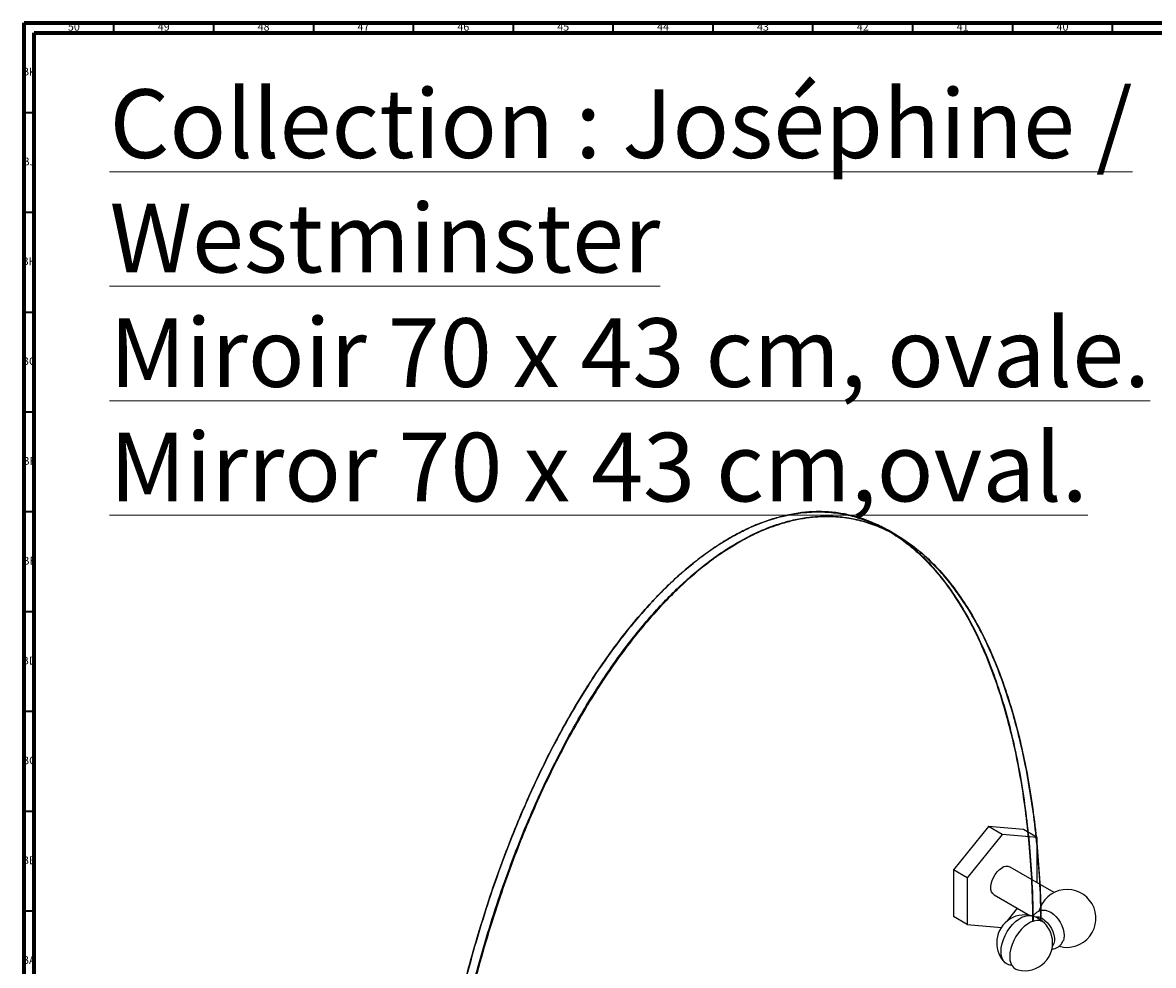
# Model space of a CAD drawing. Units: millimetres. Extents: x 3 to 2496, y 5 to 2495.
# Drawn here: x 4 to 570, y 2023 to 2495 of the extents above; entities that cross this region are included whole.
import ezdxf

# ---------------------------------------------------------------- set-up
doc = ezdxf.new("R2010")
doc.units = ezdxf.units.MM
doc.styles.add('SLDTEXTSTYLE1', font='TXT', dxfattribs={"width": 0.75})

msp = doc.modelspace()

# ---------------------------------------------------------------- linework, layer by layer
at = {"color": 5, "linetype": 'Continuous', "lineweight": 70}
for p, q in [((5, 5), (5, 2495)), ((5, 2495), (2495, 2495)), ((10, 10), (10, 2490)), ((10, 2490), (2490, 2490))]:
    msp.add_line(p, q, dxfattribs=at)
at = {"color": 5, "linetype": 'Continuous', "lineweight": 35}
for p, q in [((50, 2490), (50, 2495)), ((100, 2490), (100, 2495)), ((150, 2490), (150, 2495)), ((200, 2490), (200, 2495)), ((250, 2490), (250, 2495)), ((300, 2490), (300, 2495)), ((350, 2490), (350, 2495)), ((400, 2490), (400, 2495)), ((450, 2490), (450, 2495)), ((500, 2490), (500, 2495)), ((550, 2490), (550, 2495)), ((10, 2450), (5, 2450)), ((10, 2400), (5, 2400)), ((10, 2350), (5, 2350)), ((10, 2300), (5, 2300)), ((10, 2250), (5, 2250)), ((10, 2200), (5, 2200)), ((10, 2150), (5, 2150)), ((10, 2100), (5, 2100)), ((10, 2050), (5, 2050))]:
    msp.add_line(p, q, dxfattribs=at)
at = {"color": 7, "linetype": 'Continuous', "lineweight": 25}
for p, q in [((358.35, 2237), (358.18, 2236.89)), ((441.82, 2238.43), (437.93, 2240.67)), ((487.88, 2092.46), (470.38, 2070.69)), ((494.66, 2088.54), (487.88, 2092.46)), ((505.38, 2090.9), (487.88, 2092.46)), ((512.17, 2086.98), (505.38, 2090.9)), ((494.66, 2088.54), (477.16, 2066.77)), ((512.17, 2086.98), (494.66, 2088.54)), ((512.17, 2064.34), (512.17, 2086.98)), ((477.16, 2066.77), (470.38, 2070.69)), ((470.38, 2070.69), (470.38, 2047.35)), ((477.16, 2066.77), (477.16, 2043.44)), ((520.72, 2059.4), (498.66, 2072.13)), ((490.67, 2058.28), (508.57, 2047.94)), ((497.34, 2045.2), (502.41, 2051.5)), ((477.16, 2043.44), (470.38, 2047.35)), ((510.34, 2045.05), (510.34, 2047.42)), ((477.16, 2043.44), (494.3, 2041.9))]:
    msp.add_line(p, q, dxfattribs=at)
at = {"color": 7, "linetype": 'Continuous', "lineweight": 25, "flags": 128}
for points in [[(490.67, 2058.28), (489.98, 2058.84), (489.41, 2059.75), (489.08, 2060.93), (489.02, 2062.3), (489.21, 2063.81), (489.67, 2065.38), (490.35, 2066.95), (491.24, 2068.43), (492.29, 2069.76), (493.45, 2070.88), (494.66, 2071.74)], [(516.85, 2050.34), (517.75, 2050.1), (519.06, 2049.49)], [(499.51, 2022.97), (498.52, 2023.05), (497.26, 2023.46), (496.18, 2024.19), (495.31, 2025.23), (494.67, 2026.54), (494.28, 2028.1), (494.15, 2029.86), (494.28, 2031.77), (494.67, 2033.79), (495.31, 2035.84), (496.18, 2037.89), (497.26, 2039.87), (498.52, 2041.72), (499.92, 2043.41), (501.43, 2044.88), (503.01, 2046.09), (504.6, 2047.01), (506.17, 2047.62), (507.68, 2047.89), (509.09, 2047.82), (510.34, 2047.42), (510.34, 2047.42)], [(514.69, 2044.91), (513.43, 2045.31), (512.03, 2045.38), (510.52, 2045.11), (508.95, 2044.5), (507.36, 2043.58), (505.78, 2042.37), (504.27, 2040.9), (502.87, 2039.21), (501.61, 2037.36), (500.53, 2035.38), (499.66, 2033.33), (499.02, 2031.28), (498.63, 2029.26), (498.5, 2027.35), (498.63, 2025.59), (499.02, 2024.03), (499.66, 2022.72), (500.53, 2021.68), (501.61, 2020.95), (502.5, 2020.62)], [(514.89, 2046.3), (516.15, 2045.43), (517.35, 2044.28), (518.44, 2042.92), (519.38, 2041.4), (520.12, 2039.79), (520.64, 2038.17), (520.9, 2036.59), (520.9, 2035.13), (520.64, 2033.85), (520.12, 2032.82), (519.88, 2032.51)], [(519.06, 2049.49), (520.37, 2048.59), (521.63, 2047.42), (522.79, 2046.03), (523.81, 2044.48), (524.65, 2042.82), (525.27, 2041.12), (525.65, 2039.44), (525.78, 2037.86), (525.65, 2036.42), (525.36, 2035.4)]]:
    msp.add_lwpolyline(points, dxfattribs=at)
at = {"color": 7, "linetype": 'Continuous', "lineweight": 25}
for centre, radius, start, end in [((497, 2068.55), 3.96, 65.1287, 126.1818), ((527.19, 2046.43), 14.5, 254.3082, 165.5798), ((505.98, 2034.18), 14, 75.6083, 180), ((507.78, 2037.96), 9.8, 45.1586, 74.8468), ((512.2, 2042.22), 4.89, 56.6487, 98.4961), ((505.98, 2034.18), 14, 44.6766, 65.9767), ((505.73, 2034.04), 14.27, 15.6045, 44.3901), ((505.98, 2034.18), 14, 180, 224.3971), ((505.98, 2034.18), 14, 255.6083, 15.318)]:
    msp.add_arc(centre, radius, start, end, dxfattribs=at)
for points, knots in [([(358.19, 2236.9), (360.4, 2238.12), (364.81, 2240.57), (371.4, 2243.53), (377.94, 2245.97), (384.42, 2247.84), (390.78, 2249.15), (398.01, 2250.03), (405.99, 2250.16), (414.58, 2249.21), (422.74, 2247.25), (430.8, 2244.24), (438.7, 2240.14), (446.39, 2234.91), (453.56, 2228.81), (460.21, 2221.94), (466.35, 2214.41), (472, 2206.29), (477.89, 2196.46), (483.82, 2184.7), (489.56, 2170.87), (494.51, 2156.33), (498.73, 2141.18), (502.24, 2125.48), (505.09, 2109.24), (507.3, 2092.49), (508.86, 2075.22), (509.78, 2059.32), (509.9, 2049.03), (509.95, 2044.81)], [0, 0, 0, 0, 0.021158, 0.042287, 0.063487, 0.084836, 0.106231, 0.127516, 0.159302, 0.191194, 0.223255, 0.255088, 0.291308, 0.327588, 0.364069, 0.40058, 0.436912, 0.473191, 0.509495, 0.560394, 0.611406, 0.66206, 0.712467, 0.762804, 0.81306, 0.863428, 0.91394, 0.964696, 1, 1, 1, 1]), ([(510.29, 2044.9), (510.25, 2049.11), (510.13, 2059.49), (509.19, 2075.56), (507.59, 2093.08), (505.34, 2109.98), (502.45, 2126.21), (498.96, 2141.68), (494.86, 2156.34), (490.18, 2170.13), (484.93, 2182.99), (479.15, 2194.85), (472.84, 2205.67), (466.05, 2215.41), (458.8, 2224.02), (451.11, 2231.46), (443.67, 2237.21), (436.64, 2241.54), (430.15, 2244.71), (423.48, 2247.18), (416.65, 2248.94), (409.68, 2249.98), (402.59, 2250.3), (395.39, 2249.89), (388.09, 2248.76), (380.73, 2246.92), (373.31, 2244.35), (365.85, 2241.12), (360.86, 2238.37), (358.37, 2237)], [0, 0, 0, 0, 0.035169, 0.086747, 0.138051, 0.188947, 0.239305, 0.288999, 0.337912, 0.385933, 0.432961, 0.478906, 0.52369, 0.567252, 0.609544, 0.650538, 0.690228, 0.71915, 0.747362, 0.774888, 0.80176, 0.82802, 0.853719, 0.878915, 0.903677, 0.928081, 0.95221, 0.976152, 1, 1, 1, 1]), ([(362.26, 2234.76), (364.75, 2236.13), (369.74, 2238.88), (377.2, 2242.11), (384.62, 2244.68), (391.98, 2246.52), (399.28, 2247.65), (406.48, 2248.05), (413.57, 2247.73), (420.54, 2246.69), (427.37, 2244.94), (434.03, 2242.47), (440.53, 2239.29), (447.56, 2234.97), (455, 2229.22), (462.69, 2221.77), (469.94, 2213.16), (476.73, 2203.43), (483.03, 2192.6), (488.82, 2180.74), (494.07, 2167.89), (498.75, 2154.1), (502.84, 2139.44), (506.34, 2123.96), (509.22, 2107.74), (511.49, 2090.84), (513.08, 2073.32), (513.98, 2058.02), (514.1, 2048.43), (514.14, 2045.01)], [0, 0, 0, 0, 0.024006, 0.048107, 0.0723959, 0.0969618, 0.1218881, 0.1472513, 0.17312, 0.1995541, 0.2266045, 0.2543129, 0.2827121, 0.311826, 0.351779, 0.3930454, 0.4356178, 0.4794681, 0.5245496, 0.5707991, 0.6181389, 0.6664782, 0.7157155, 0.7657395, 0.8164311, 0.8676644, 0.9193086, 0.9712287, 1, 1, 1, 1]), ([(514.14, 2045.01), (514.1, 2048.15), (514, 2057.32), (513.14, 2072.12), (511.62, 2089.42), (509.41, 2106.29), (506.71, 2121.81), (503.61, 2135.96), (500.23, 2148.77), (496.36, 2161.11), (491.98, 2172.95), (487.07, 2184.25), (481.84, 2194.48), (476.36, 2203.66), (470.7, 2211.82), (464.57, 2219.37), (457.96, 2226.21), (450.83, 2232.31), (443.13, 2237.58), (435.2, 2241.73), (427.13, 2244.76), (418.99, 2246.73), (410.42, 2247.7), (402.41, 2247.59), (395.16, 2246.72), (388.81, 2245.43), (382.35, 2243.57), (375.77, 2241.13), (369.12, 2238.15), (364.66, 2235.68), (362.44, 2234.45)], [0, 0, 0, 0, 0.026475, 0.077239, 0.128117, 0.179216, 0.230529, 0.273273, 0.315838, 0.358262, 0.400738, 0.443207, 0.485733, 0.52245, 0.559255, 0.595878, 0.632396, 0.668921, 0.705557, 0.742435, 0.774605, 0.806636, 0.838705, 0.871034, 0.892586, 0.914019, 0.935416, 0.956924, 0.97852, 1, 1, 1, 1]), ([(206.47, 1871.45), (206.51, 1874.92), (206.62, 1884.5), (207.48, 1900.57), (209.01, 1919.62), (211.22, 1939.05), (213.92, 1957.68), (217.02, 1975.41), (220.4, 1992.12), (224.27, 2008.93), (228.64, 2025.82), (233.56, 2042.8), (238.79, 2059.07), (244.27, 2074.58), (249.93, 2089.28), (256.06, 2103.9), (262.67, 2118.38), (269.8, 2132.71), (277.5, 2146.86), (285.43, 2160.16), (293.5, 2172.52), (301.64, 2183.88), (310.21, 2194.75), (318.22, 2203.89), (325.47, 2211.39), (331.82, 2217.42), (338.28, 2223.03), (344.86, 2228.18), (351.51, 2232.88), (355.97, 2235.57), (358.19, 2236.9)], [0, 0, 0, 0, 0.028773, 0.079417, 0.130175, 0.181153, 0.232345, 0.274988, 0.317452, 0.359777, 0.402153, 0.444522, 0.486947, 0.523577, 0.560295, 0.596832, 0.633264, 0.669702, 0.706252, 0.743043, 0.775137, 0.807092, 0.839086, 0.871338, 0.89284, 0.914222, 0.935568, 0.957025, 0.978571, 1, 1, 1, 1]), ([(358.37, 2237), (355.88, 2235.5), (350.89, 2232.49), (343.43, 2227.11), (336.01, 2221.11), (328.65, 2214.45), (321.35, 2207.15), (314.15, 2199.24), (307.06, 2190.73), (300.09, 2181.65), (293.26, 2172.01), (286.59, 2161.84), (280.1, 2151.17), (273.07, 2138.73), (265.63, 2124.39), (257.94, 2108.07), (250.69, 2091.08), (243.9, 2073.5), (237.59, 2055.4), (231.81, 2036.86), (226.56, 2017.95), (221.88, 1998.76), (217.78, 1979.36), (214.29, 1959.85), (211.41, 1940.3), (209.14, 1920.79), (207.55, 1901.43), (206.64, 1884.94), (206.52, 1875.06), (206.48, 1871.45)], [0, 0, 0, 0, 0.023976, 0.048047, 0.072306, 0.096841, 0.121737, 0.147068, 0.172905, 0.199306, 0.226323, 0.253997, 0.282361, 0.311438, 0.351342, 0.392557, 0.435076, 0.478872, 0.523897, 0.570089, 0.61737, 0.66565, 0.714826, 0.764787, 0.815416, 0.866586, 0.918165, 0.970021, 1, 1, 1, 1]), ([(210.37, 1869.38), (210.41, 1872.94), (210.53, 1882.76), (211.44, 1899.18), (213.03, 1918.55), (215.29, 1938.05), (218.18, 1957.6), (221.67, 1977.12), (225.77, 1996.51), (230.45, 2015.71), (235.7, 2034.62), (241.48, 2053.16), (247.79, 2071.26), (254.58, 2088.84), (261.83, 2105.82), (269.52, 2122.14), (276.96, 2136.48), (283.99, 2148.92), (290.48, 2159.6), (297.15, 2169.77), (303.98, 2179.4), (310.95, 2188.49), (318.04, 2197), (325.24, 2204.91), (332.53, 2212.2), (339.9, 2218.86), (347.32, 2224.86), (354.78, 2230.24), (359.77, 2233.26), (362.26, 2234.76)], [0, 0, 0, 0, 0.029487, 0.081369, 0.132975, 0.18417, 0.234825, 0.284812, 0.334013, 0.382316, 0.429621, 0.475837, 0.520885, 0.564703, 0.607244, 0.64848, 0.688404, 0.717496, 0.745874, 0.773562, 0.800593, 0.827007, 0.852857, 0.878202, 0.90311, 0.927657, 0.951928, 0.976012, 1, 1, 1, 1]), ([(362.44, 2234.45), (360.23, 2233.13), (355.82, 2230.48), (349.23, 2225.83), (342.69, 2220.72), (336.21, 2215.11), (329.85, 2209.08), (322.62, 2201.61), (314.64, 2192.53), (306.05, 2181.66), (297.89, 2170.28), (289.82, 2157.96), (281.93, 2144.74), (274.23, 2130.62), (267.07, 2116.25), (260.42, 2101.71), (254.28, 2087.09), (248.63, 2072.44), (242.74, 2055.82), (236.81, 2037.21), (231.07, 2016.75), (226.12, 1996.49), (221.9, 1976.48), (218.39, 1956.72), (215.54, 1937.19), (213.33, 1917.88), (211.77, 1898.81), (210.89, 1882.77), (210.77, 1873.23), (210.73, 1869.85)], [0, 0, 0, 0, 0.021315, 0.042602, 0.06396, 0.085468, 0.107022, 0.128466, 0.160489, 0.192618, 0.224918, 0.256987, 0.293477, 0.330028, 0.366781, 0.403563, 0.440166, 0.476716, 0.51329, 0.564567, 0.61596, 0.666991, 0.717774, 0.768486, 0.819116, 0.869858, 0.920747, 0.971881, 1, 1, 1, 1]), ([(516.9, 2050.3), (516.57, 2050.36), (515.78, 2050.49), (514.53, 2050.39), (513.16, 2050.03), (511.89, 2049.36), (510.85, 2048.49), (510.35, 2047.8), (510.14, 2047.49)], [0, 0, 0, 0, 0.12939, 0.307767, 0.482936, 0.672499, 0.854466, 1, 1, 1, 1]), ([(519.52, 2031.13), (519.65, 2031.13), (520.23, 2031.13), (521.29, 2031.41), (522.6, 2031.99), (523.75, 2032.88), (524.64, 2033.96), (525.16, 2034.82), (525.32, 2035.33), (525.34, 2035.41)], [0, 0, 0, 0, 0.050388, 0.228599, 0.423082, 0.609108, 0.789545, 0.96876, 1, 1, 1, 1])]:
    msp.add_open_spline(points, degree=3, knots=knots, dxfattribs=at)

# ---------------------------------------------------------------- texts
at = {"color": 7, "linetype": 'Continuous', "lineweight": 0, "style": 'SLDTEXTSTYLE1'}
for s, insert, char_height, attachment_point in [('50', (29.92, 2495.06), 3.969, 2), ('49', (74.92, 2495.06), 3.969, 2), ('48', (124.92, 2495.06), 3.969, 2), ('47', (174.92, 2495.06), 3.969, 2), ('46', (224.92, 2495.06), 3.969, 2), ('45', (274.92, 2495.06), 3.969, 2), ('44', (324.92, 2495.06), 3.969, 2), ('43', (374.92, 2495.06), 3.969, 2), ('42', (424.92, 2495.06), 3.969, 2), ('41', (474.92, 2495.06), 3.969, 2), ('40', (524.92, 2495.06), 3.969, 2), ('BK', (7.46, 2472.56), 3.969, 2), ('\\LCollection : Joséphine / Westminster^JMiroir 70 x 43 cm, ovale.^JMirror 70 x 43 cm,oval.', (47.83, 2461.71), 34.3958, 1), ('BJ', (7.44, 2427.56), 3.969, 2), ('BH', (7.46, 2377.56), 3.969, 2), ('BG', (7.46, 2327.56), 3.969, 2), ('BF', (7.43, 2277.56), 3.969, 2), ('BE', (7.48, 2227.56), 3.969, 2), ('BD', (7.42, 2177.56), 3.969, 2), ('BC', (7.43, 2127.56), 3.969, 2), ('BB', (7.44, 2077.56), 3.969, 2), ('BA', (7.31, 2027.56), 3.969, 2)]:
    msp.add_mtext(s, dxfattribs=dict(at, insert=insert, char_height=char_height, attachment_point=attachment_point))

doc.saveas('drawing.dxf')
